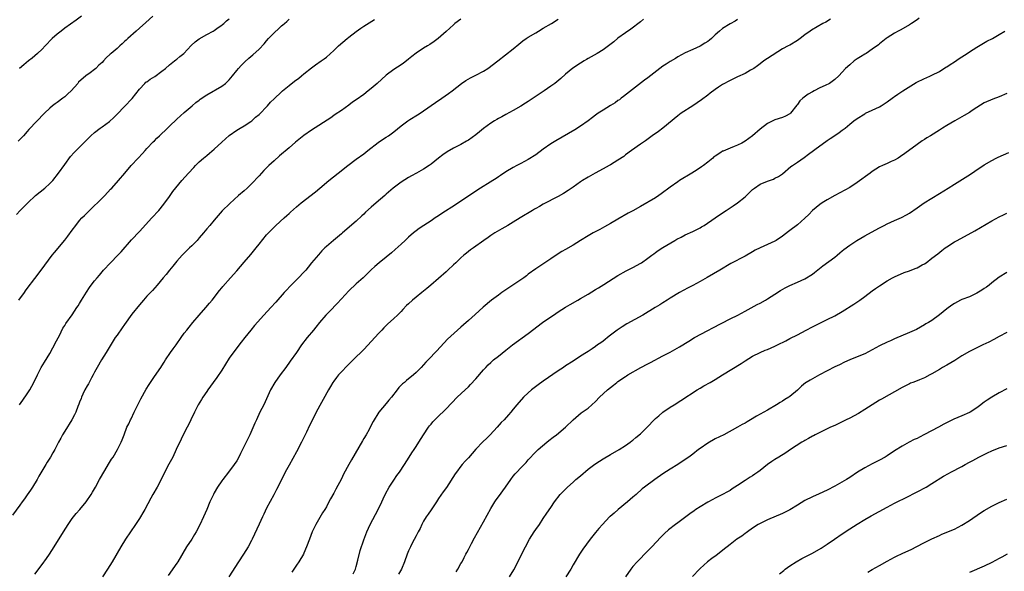
# Model space of a CAD drawing. Units: inches. Extents: x 2626183 to 2628000, y 1452000 to 1455000.
# Drawn here: x 2626871 to 2627134, y 1453692 to 1453840 of the extents above; entities that cross this region are included whole.
import ezdxf

# ---------------------------------------------------------------- set-up
doc = ezdxf.new("R2010")
doc.units = ezdxf.units.IN
doc.header["$MEASUREMENT"] = 0
doc.layers.add('LD26251452_10ft', color=2, linetype='Continuous')

msp = doc.modelspace()

# ---------------------------------------------------------------- linework, layer by layer
at = {"layer": 'LD26251452_10ft'}
for points, elevation in [([(2626906.55, 1453841), (2626904.72, 1453839.28), (2626903, 1453837.74), (2626902.1, 1453837), (2626899.9, 1453835), (2626899.41, 1453834.59), (2626899, 1453834.16), (2626898.38, 1453833.62), (2626897.77, 1453833), (2626897, 1453832.36), (2626895.45, 1453831), (2626895.19, 1453830.81), (2626894.13, 1453829.87), (2626893.41, 1453829), (2626893, 1453828.6), (2626892.15, 1453827.85), (2626891.32, 1453827), (2626891, 1453826.71), (2626889.83, 1453825.83), (2626888.66, 1453825), (2626886.72, 1453823.28), (2626886.52, 1453823), (2626884.75, 1453821), (2626883.83, 1453820.17), (2626883, 1453819.43), (2626882.46, 1453819), (2626881, 1453817.91), (2626880.44, 1453817.56), (2626879.75, 1453817), (2626879, 1453816.36), (2626877.56, 1453815), (2626873.38, 1453810.62), (2626873, 1453810.14), (2626871.99, 1453809), (2626871, 1453807.97), (2626870.51, 1453807.49)], 10850), ([(2626887.48, 1453841), (2626886.07, 1453839.93), (2626883, 1453837.73), (2626882.03, 1453837), (2626881, 1453836.19), (2626879.67, 1453835), (2626877.76, 1453833), (2626877, 1453832.16), (2626875.75, 1453831), (2626875, 1453830.33), (2626874.25, 1453829.75), (2626873.29, 1453829), (2626872.03, 1453827.97), (2626870.94, 1453827)], 10860), ([(2627111.56, 1453840.44), (2627111, 1453840.01), (2627109.51, 1453839), (2627109, 1453838.68), (2627106.64, 1453837.36), (2627105.95, 1453837), (2627105, 1453836.43), (2627103, 1453835.15), (2627102.77, 1453835), (2627101, 1453833.62), (2627100.67, 1453833.33), (2627099, 1453832.11), (2627097.4, 1453831), (2627097, 1453830.78), (2627095.89, 1453830.11), (2627095, 1453829.54), (2627094.23, 1453829), (2627093, 1453828), (2627091.85, 1453827), (2627091, 1453825.98), (2627090.07, 1453825), (2627089, 1453823.99), (2627087.56, 1453823), (2627086.47, 1453822.47), (2627085, 1453821.84), (2627083.46, 1453821), (2627083, 1453820.77), (2627081.86, 1453820.14), (2627080.43, 1453819), (2627079.67, 1453818.33), (2627079, 1453817.38), (2627078.82, 1453817.18), (2627077.19, 1453815), (2627077, 1453814.83), (2627075.78, 1453814.22), (2627075, 1453813.88), (2627073, 1453813.21), (2627071, 1453812.24), (2627069, 1453810.75), (2627067, 1453808.98), (2627065, 1453807.52), (2627064.12, 1453807), (2627063, 1453806.47), (2627062.1, 1453806.1), (2627061, 1453805.69), (2627059.11, 1453804.89), (2627059, 1453804.83), (2627058.48, 1453804.48), (2627057, 1453803.55), (2627056.69, 1453803.31), (2627056.34, 1453803), (2627055, 1453801.89), (2627053.88, 1453801), (2627053.37, 1453800.63), (2627052.17, 1453799.83), (2627050.75, 1453799), (2627047.49, 1453797), (2627047, 1453796.67), (2627045, 1453795.27), (2627042.58, 1453793.42), (2627041.97, 1453793), (2627041, 1453792.37), (2627037, 1453790.08), (2627035, 1453788.91), (2627033.76, 1453788.24), (2627031, 1453786.67), (2627029, 1453785.49), (2627027.42, 1453784.58), (2627026.13, 1453783.87), (2627024.38, 1453783), (2627023, 1453782.22), (2627021.01, 1453781), (2627019, 1453779.7), (2627017, 1453778.52), (2627016.03, 1453777.97), (2627014.78, 1453777.22), (2627013, 1453776.07), (2627009, 1453773.38), (2627007, 1453771.93), (2627006.49, 1453771.51), (2627005.8, 1453771), (2627002.92, 1453769), (2626999.91, 1453767), (2626999, 1453766.35), (2626997.17, 1453765), (2626994.92, 1453763.08), (2626993.87, 1453762.13), (2626992.84, 1453761.16), (2626991, 1453759.52), (2626989.64, 1453758.36), (2626989, 1453757.76), (2626988.1, 1453757), (2626985.44, 1453754.56), (2626982.59, 1453751.41), (2626980.22, 1453749), (2626979.6, 1453748.4), (2626978.34, 1453747), (2626977, 1453745.67), (2626976.28, 1453745), (2626974.46, 1453743.54), (2626973.87, 1453743), (2626973.4, 1453742.6), (2626972.42, 1453741.58), (2626971.93, 1453741), (2626970.38, 1453739), (2626969.75, 1453738.25), (2626969, 1453737.32), (2626967.01, 1453734.99), (2626965.5, 1453732.5), (2626965, 1453731.51), (2626964.41, 1453730.41), (2626963.61, 1453729), (2626963, 1453727.98), (2626962.62, 1453727.38), (2626959.69, 1453722.31), (2626959.03, 1453721), (2626957.59, 1453718.41), (2626957, 1453717.16), (2626955.57, 1453714.43), (2626955, 1453713.32), (2626954.14, 1453711.86), (2626953.7, 1453711), (2626953, 1453709.73), (2626952.56, 1453709), (2626951.95, 1453708.05), (2626950.16, 1453705), (2626949.78, 1453704.22), (2626949.21, 1453703), (2626948.44, 1453701), (2626947.71, 1453699), (2626947, 1453697.32), (2626946.85, 1453697), (2626945.63, 1453695), (2626945, 1453694.05), (2626944.25, 1453693), (2626943.75, 1453692.25)], 10760), ([(2626989, 1453840.21), (2626987.37, 1453839), (2626987, 1453838.7), (2626985, 1453836.87), (2626982.88, 1453835), (2626981.8, 1453834.2), (2626980.63, 1453833.37), (2626980.03, 1453833), (2626979, 1453832.41), (2626977, 1453831.08), (2626975.83, 1453830.17), (2626975, 1453829.44), (2626974.44, 1453829), (2626973.61, 1453828.39), (2626973, 1453827.98), (2626971, 1453826.7), (2626969, 1453825.19), (2626966.56, 1453823), (2626965, 1453821.64), (2626964.22, 1453821), (2626963, 1453820.06), (2626961, 1453818.61), (2626960.03, 1453817.97), (2626959, 1453817.18), (2626957, 1453815.76), (2626955.34, 1453814.66), (2626955, 1453814.39), (2626954.19, 1453813.81), (2626949, 1453810.5), (2626946.97, 1453809.03), (2626944.75, 1453807.25), (2626943, 1453805.79), (2626940.42, 1453803.58), (2626939, 1453802.31), (2626937.61, 1453801), (2626936.31, 1453799.69), (2626935, 1453798.23), (2626933, 1453796.13), (2626931.83, 1453795), (2626931, 1453794.27), (2626929.5, 1453793), (2626927.14, 1453790.86), (2626925.15, 1453788.85), (2626923, 1453786.44), (2626921.81, 1453785), (2626921, 1453784.07), (2626920.12, 1453783), (2626919, 1453781.68), (2626918.39, 1453781), (2626917, 1453779.55), (2626916.41, 1453779), (2626914.39, 1453777), (2626913, 1453775.43), (2626912.63, 1453775), (2626911.91, 1453774.09), (2626911, 1453773), (2626910.12, 1453771.88), (2626909.36, 1453771), (2626907.72, 1453769), (2626906.45, 1453767.55), (2626905, 1453766.02), (2626904.11, 1453765), (2626903, 1453763.7), (2626901, 1453761.26), (2626899, 1453758.47), (2626898.4, 1453757.6), (2626897, 1453755.67), (2626896.54, 1453755), (2626895.93, 1453754.07), (2626894.05, 1453751), (2626892.8, 1453749), (2626891.66, 1453747), (2626891, 1453745.74), (2626890.64, 1453745), (2626890.18, 1453744.18), (2626889.37, 1453742.63), (2626889, 1453742.06), (2626888.42, 1453741), (2626887.88, 1453739.88), (2626887.48, 1453739), (2626887.36, 1453738.64), (2626887, 1453737.73), (2626886.82, 1453737.18), (2626886.53, 1453736.53), (2626885.95, 1453735), (2626885.65, 1453734.35), (2626884.88, 1453733), (2626883, 1453729.96), (2626882.44, 1453729), (2626881.96, 1453728.04), (2626881.38, 1453727), (2626880.33, 1453725), (2626879.85, 1453724.15), (2626879.17, 1453723), (2626878.34, 1453721.66), (2626877.97, 1453721), (2626876.08, 1453717.92), (2626875.59, 1453717), (2626874.41, 1453715), (2626873.84, 1453714.16), (2626873, 1453712.88), (2626872.2, 1453711.8), (2626871.64, 1453711), (2626871, 1453710.12), (2626869, 1453707.49)], 10810), ([(2626870.08, 1453787.92), (2626871.05, 1453789), (2626873.09, 1453791), (2626875.19, 1453793), (2626877.65, 1453795), (2626879, 1453796.19), (2626879.79, 1453797), (2626881.36, 1453799), (2626883, 1453801.26), (2626884.59, 1453803.41), (2626885.53, 1453804.47), (2626886.03, 1453805), (2626887, 1453805.96), (2626889, 1453808), (2626890.02, 1453809), (2626891, 1453809.87), (2626892.48, 1453811), (2626893, 1453811.37), (2626895, 1453812.84), (2626896.11, 1453813.89), (2626897, 1453814.77), (2626899, 1453816.82), (2626901.02, 1453818.98), (2626903, 1453821.46), (2626904.43, 1453823), (2626904.72, 1453823.28), (2626905, 1453823.44), (2626905.87, 1453824.13), (2626907.13, 1453824.87), (2626909, 1453826.25), (2626909.93, 1453827), (2626911, 1453827.95), (2626912.4, 1453829), (2626912.71, 1453829.29), (2626913, 1453829.49), (2626913.82, 1453830.18), (2626914.9, 1453831), (2626916.87, 1453833.13), (2626917.9, 1453834.1), (2626919, 1453834.88), (2626921, 1453836.04), (2626922.72, 1453837), (2626923, 1453837.18), (2626924.03, 1453837.97), (2626925, 1453838.57), (2626925.23, 1453838.77), (2626925.56, 1453839), (2626926.3, 1453839.7), (2626927, 1453840.29)], 10840), ([(2626870.77, 1453765), (2626872.21, 1453767), (2626872.55, 1453767.45), (2626873, 1453768.1), (2626875, 1453770.81), (2626876.66, 1453773), (2626879.63, 1453777), (2626880.23, 1453777.77), (2626883, 1453781.03), (2626883.86, 1453782.14), (2626885, 1453783.73), (2626885.95, 1453785), (2626887, 1453786.29), (2626887.62, 1453787), (2626888.31, 1453787.69), (2626889.62, 1453789), (2626891, 1453790.28), (2626891.74, 1453791), (2626893.73, 1453793), (2626895.29, 1453794.71), (2626895.58, 1453795), (2626897.42, 1453797), (2626899.07, 1453799), (2626900.82, 1453801), (2626902.68, 1453803), (2626903.77, 1453804.23), (2626904.5, 1453805), (2626905, 1453805.58), (2626906.67, 1453807.33), (2626907, 1453807.65), (2626907.65, 1453808.35), (2626908.38, 1453809), (2626910.49, 1453811), (2626911, 1453811.51), (2626913, 1453813.42), (2626915, 1453815.23), (2626917.1, 1453817), (2626918.12, 1453817.88), (2626919, 1453818.52), (2626919.25, 1453818.75), (2626921, 1453819.9), (2626925, 1453822.21), (2626926.01, 1453823), (2626927, 1453823.93), (2626927.88, 1453825), (2626929, 1453826.44), (2626929.46, 1453827), (2626930.19, 1453827.81), (2626931.22, 1453828.78), (2626932.28, 1453829.72), (2626933.36, 1453830.64), (2626935, 1453832.14), (2626936.39, 1453833.6), (2626937, 1453834.36), (2626937.56, 1453835), (2626939, 1453836.56), (2626940.3, 1453837.7), (2626941, 1453838.37), (2626941.37, 1453838.63), (2626941.79, 1453839), (2626942.42, 1453839.58), (2626943, 1453840.18)], 10830), ([(2626870.87, 1453737), (2626871.79, 1453738.21), (2626873, 1453739.93), (2626873.67, 1453741), (2626874.75, 1453743), (2626875.68, 1453745), (2626876.74, 1453747), (2626877.6, 1453748.4), (2626879, 1453750.76), (2626879.78, 1453752.22), (2626880.23, 1453753), (2626880.48, 1453753.52), (2626881.58, 1453755.58), (2626882.53, 1453757.47), (2626883, 1453758.23), (2626883.28, 1453758.72), (2626884.96, 1453761.04), (2626886.25, 1453763), (2626886.56, 1453763.44), (2626887, 1453764.14), (2626887.5, 1453765), (2626888.83, 1453767.17), (2626889.64, 1453768.36), (2626890.11, 1453769), (2626891, 1453770.14), (2626891.72, 1453771), (2626892.32, 1453771.68), (2626893.42, 1453773), (2626895.28, 1453775), (2626897.23, 1453777), (2626898.08, 1453777.92), (2626900.88, 1453781.12), (2626903, 1453783.35), (2626906.28, 1453787), (2626908.16, 1453789), (2626908.55, 1453789.45), (2626909.76, 1453791), (2626911, 1453792.74), (2626911.96, 1453794.04), (2626914.36, 1453797), (2626916.13, 1453799), (2626917.53, 1453800.47), (2626917.99, 1453801), (2626919, 1453801.98), (2626920.13, 1453803), (2626921, 1453803.72), (2626921.72, 1453804.28), (2626923, 1453805.4), (2626925, 1453807.3), (2626927, 1453809.06), (2626929, 1453810.45), (2626929.95, 1453811), (2626931, 1453811.64), (2626932.78, 1453812.78), (2626933.1, 1453813), (2626934.06, 1453813.94), (2626935, 1453814.71), (2626937.23, 1453817), (2626938.06, 1453817.94), (2626939, 1453818.82), (2626941, 1453820.77), (2626941.26, 1453821), (2626943, 1453822.47), (2626944.44, 1453823.56), (2626945.6, 1453824.4), (2626946.36, 1453825), (2626947, 1453825.55), (2626949, 1453827.19), (2626950.05, 1453827.95), (2626951.59, 1453829), (2626952.41, 1453829.59), (2626953, 1453830.05), (2626955, 1453831.79), (2626956.28, 1453833), (2626958.53, 1453835), (2626959, 1453835.38), (2626961, 1453836.9), (2626962.26, 1453837.74), (2626963, 1453838.26), (2626965.9, 1453840.1)], 10820), ([(2626875, 1453691.71), (2626877, 1453694.3), (2626878.12, 1453695.88), (2626878.9, 1453697), (2626880.21, 1453699), (2626882.67, 1453703), (2626883.95, 1453705), (2626885, 1453706.53), (2626885.36, 1453707), (2626886.1, 1453707.9), (2626887.05, 1453708.95), (2626888.74, 1453711), (2626890.06, 1453713), (2626890.39, 1453713.61), (2626891.2, 1453715), (2626892.29, 1453717), (2626892.56, 1453717.44), (2626893.43, 1453719), (2626895, 1453721.58), (2626895.55, 1453722.45), (2626895.93, 1453723), (2626897.16, 1453725), (2626898.13, 1453727), (2626898.38, 1453727.62), (2626898.87, 1453729), (2626899.66, 1453731), (2626900.11, 1453731.89), (2626900.61, 1453733), (2626900.74, 1453733.26), (2626901.58, 1453735), (2626903.4, 1453738.6), (2626904.8, 1453741.2), (2626905.55, 1453742.45), (2626905.91, 1453743), (2626907, 1453744.59), (2626908.7, 1453747), (2626909, 1453747.45), (2626909.59, 1453748.41), (2626909.97, 1453749), (2626911.34, 1453751), (2626912.03, 1453751.97), (2626912.79, 1453753), (2626914.16, 1453755), (2626915, 1453756.17), (2626915.63, 1453757), (2626916.25, 1453757.75), (2626917.29, 1453759), (2626919.01, 1453761), (2626920.76, 1453763), (2626921.77, 1453764.23), (2626922.43, 1453765), (2626924.41, 1453767.59), (2626925, 1453768.29), (2626925.31, 1453768.69), (2626927.34, 1453771), (2626929, 1453772.82), (2626930, 1453774), (2626931, 1453775.15), (2626932.77, 1453777.23), (2626934.25, 1453779), (2626935, 1453779.97), (2626937, 1453782.45), (2626937.48, 1453783), (2626939.46, 1453785), (2626941.68, 1453787), (2626942.39, 1453787.61), (2626943, 1453788.2), (2626943.44, 1453788.56), (2626945, 1453789.97), (2626946.27, 1453791), (2626950.05, 1453793.95), (2626951.24, 1453795), (2626953.62, 1453797), (2626956.14, 1453799), (2626958.74, 1453801), (2626961, 1453802.69), (2626963, 1453804.15), (2626964.13, 1453805), (2626966.85, 1453807.15), (2626968.01, 1453807.99), (2626969, 1453808.6), (2626969.6, 1453809), (2626971, 1453810.04), (2626973, 1453811.68), (2626974.78, 1453813), (2626975.36, 1453813.36), (2626977.41, 1453814.59), (2626978.07, 1453815), (2626979, 1453815.62), (2626982.15, 1453817.85), (2626983.86, 1453819), (2626985.69, 1453820.31), (2626986.64, 1453821), (2626989.16, 1453823), (2626990.26, 1453823.74), (2626991.54, 1453824.46), (2626993, 1453825.18), (2626995, 1453826.25), (2626996.2, 1453827), (2626998.86, 1453829), (2627003, 1453832.28), (2627004.47, 1453833.53), (2627005, 1453833.93), (2627005.59, 1453834.41), (2627006.42, 1453835), (2627007, 1453835.39), (2627009, 1453836.56), (2627009.77, 1453837), (2627011, 1453837.74), (2627013.19, 1453839), (2627015, 1453840.16)], 10800), ([(2627037.86, 1453840.14), (2627037, 1453839.42), (2627034.46, 1453837.54), (2627033, 1453836.56), (2627031, 1453835.08), (2627029.87, 1453834.13), (2627028.49, 1453833), (2627027, 1453831.99), (2627025.4, 1453831), (2627023.86, 1453830.14), (2627023, 1453829.62), (2627022.6, 1453829.4), (2627021.96, 1453829), (2627021, 1453828.38), (2627018.97, 1453827.03), (2627017, 1453825.46), (2627015.68, 1453824.32), (2627014.07, 1453823), (2627013, 1453822.22), (2627011.27, 1453821), (2627008.35, 1453819), (2627007.51, 1453818.49), (2627007, 1453818.14), (2627006.28, 1453817.72), (2627005, 1453816.89), (2627003, 1453815.74), (2627001, 1453814.67), (2626999.93, 1453814.07), (2626999, 1453813.62), (2626998.63, 1453813.37), (2626998, 1453813), (2626997, 1453812.37), (2626995, 1453810.88), (2626993.98, 1453810.02), (2626993, 1453809.23), (2626991, 1453807.8), (2626990.48, 1453807.52), (2626989, 1453806.65), (2626988.26, 1453806.26), (2626987, 1453805.63), (2626985.29, 1453804.71), (2626984.11, 1453803.88), (2626983, 1453803.03), (2626981, 1453801.39), (2626980.46, 1453801), (2626979, 1453800.06), (2626977.11, 1453799), (2626975.74, 1453798.26), (2626975, 1453797.85), (2626973, 1453796.56), (2626970.9, 1453795), (2626969, 1453793.36), (2626968.61, 1453793), (2626966.34, 1453791), (2626965, 1453789.88), (2626963.49, 1453788.51), (2626963, 1453788.04), (2626962.44, 1453787.56), (2626961, 1453786.17), (2626957.27, 1453783), (2626957, 1453782.76), (2626954.9, 1453781), (2626953, 1453779.35), (2626952.61, 1453779), (2626951.81, 1453778.19), (2626950.85, 1453777.15), (2626949.06, 1453774.94), (2626948.17, 1453773.83), (2626947.48, 1453773), (2626947, 1453772.46), (2626945.56, 1453771), (2626945, 1453770.46), (2626943.27, 1453768.73), (2626942.32, 1453767.68), (2626941.73, 1453767), (2626939.51, 1453764.49), (2626938.11, 1453763), (2626936.28, 1453761), (2626933.8, 1453758.2), (2626932.79, 1453757), (2626931.18, 1453755), (2626930.22, 1453753.78), (2626928.47, 1453751.53), (2626927, 1453749.47), (2626925, 1453746.28), (2626923.68, 1453744.32), (2626922.69, 1453743), (2626922, 1453742), (2626921.3, 1453741), (2626921, 1453740.51), (2626919.97, 1453739), (2626919.61, 1453738.39), (2626918.72, 1453737), (2626917.69, 1453735), (2626916.78, 1453733), (2626916.2, 1453731.8), (2626915.8, 1453731), (2626915, 1453729.49), (2626914.17, 1453727.83), (2626912.84, 1453725), (2626911.88, 1453723), (2626910.87, 1453721.13), (2626909.5, 1453718.5), (2626908.77, 1453717), (2626907.71, 1453715), (2626906.57, 1453713), (2626906.02, 1453711.99), (2626904.45, 1453709), (2626903.94, 1453708.06), (2626903.3, 1453707), (2626903, 1453706.53), (2626901.97, 1453705), (2626900.59, 1453703), (2626899.26, 1453701), (2626898.04, 1453699), (2626895.69, 1453695), (2626894.43, 1453693), (2626893.09, 1453691)], 10790), ([(2627063, 1453840.05), (2627062.36, 1453839.64), (2627061, 1453838.91), (2627059, 1453837.67), (2627058.17, 1453837), (2627057, 1453835.96), (2627055.98, 1453835), (2627055.46, 1453834.54), (2627055, 1453834.2), (2627054.28, 1453833.72), (2627053, 1453832.95), (2627051, 1453832.08), (2627049, 1453831.16), (2627047, 1453830.06), (2627046.35, 1453829.65), (2627045, 1453828.87), (2627043.86, 1453828.14), (2627043, 1453827.57), (2627042.24, 1453827), (2627039, 1453824.49), (2627038.13, 1453823.87), (2627032.52, 1453819.48), (2627031.87, 1453819), (2627031.38, 1453818.62), (2627031, 1453818.38), (2627030.22, 1453817.78), (2627029, 1453817.09), (2627027, 1453815.85), (2627025.68, 1453815), (2627025, 1453814.51), (2627024.15, 1453813.85), (2627023, 1453812.98), (2627021, 1453811.53), (2627019.45, 1453810.55), (2627014.35, 1453807.65), (2627013, 1453806.78), (2627011, 1453805.41), (2627009, 1453803.92), (2627007, 1453802.61), (2627005, 1453801.53), (2627003.93, 1453801), (2627003, 1453800.48), (2627001, 1453799.3), (2626999.62, 1453798.38), (2626999, 1453798.01), (2626998.42, 1453797.58), (2626997.5, 1453797), (2626993.49, 1453794.51), (2626987.54, 1453790.46), (2626983.85, 1453788.15), (2626983, 1453787.57), (2626982.1, 1453787), (2626981, 1453786.25), (2626979.03, 1453785), (2626977.82, 1453784.18), (2626977, 1453783.57), (2626976.3, 1453783), (2626975, 1453781.86), (2626974.1, 1453781), (2626973, 1453780.01), (2626971.44, 1453778.56), (2626970.38, 1453777.62), (2626969, 1453776.46), (2626967.13, 1453775), (2626966, 1453774), (2626965, 1453773.08), (2626962.84, 1453771), (2626961, 1453769.37), (2626959, 1453767.45), (2626957, 1453765.34), (2626955.87, 1453764.13), (2626953.92, 1453762.08), (2626952.87, 1453761), (2626951.15, 1453759), (2626950.22, 1453757.78), (2626949.55, 1453757), (2626947.89, 1453755), (2626946.36, 1453753), (2626944.99, 1453751.01), (2626943.33, 1453748.67), (2626942.11, 1453747), (2626940.61, 1453745), (2626939.17, 1453743), (2626938.03, 1453741), (2626936.23, 1453737), (2626935.24, 1453735), (2626934.28, 1453733), (2626933.9, 1453732.1), (2626932.48, 1453729), (2626930.59, 1453725), (2626930.05, 1453723.95), (2626929.58, 1453723), (2626929, 1453722.03), (2626928.36, 1453721), (2626926.85, 1453719), (2626925.26, 1453717), (2626925, 1453716.65), (2626923.9, 1453715), (2626923, 1453713.43), (2626922.76, 1453713), (2626921.84, 1453711), (2626921.02, 1453708.98), (2626920.17, 1453707), (2626919.15, 1453704.85), (2626918.18, 1453703), (2626917.74, 1453702.26), (2626916.97, 1453701.03), (2626915.6, 1453699), (2626913.25, 1453695), (2626913, 1453694.62), (2626910.66, 1453691.34)], 10780), ([(2627087.86, 1453840.14), (2627086.61, 1453839.39), (2627085.83, 1453839), (2627082.78, 1453837.22), (2627082.44, 1453837), (2627081, 1453835.96), (2627079.76, 1453835), (2627079, 1453834.46), (2627077, 1453833.26), (2627076.54, 1453833), (2627075, 1453832.2), (2627071, 1453829.69), (2627070.05, 1453829), (2627069, 1453828.27), (2627068.3, 1453827.7), (2627067.36, 1453827), (2627067, 1453826.76), (2627066.5, 1453826.5), (2627065, 1453825.66), (2627063, 1453824.75), (2627060.47, 1453823.53), (2627059.53, 1453823), (2627059, 1453822.66), (2627057.94, 1453821.94), (2627057, 1453821.33), (2627055.66, 1453820.34), (2627055, 1453819.82), (2627053.39, 1453818.61), (2627051, 1453817), (2627047.95, 1453815), (2627047, 1453814.28), (2627043, 1453811.04), (2627041.84, 1453810.16), (2627040.13, 1453809), (2627038.34, 1453807.66), (2627037, 1453806.69), (2627034.6, 1453805), (2627033, 1453803.84), (2627032.53, 1453803.47), (2627031, 1453802.45), (2627029, 1453801.21), (2627028.63, 1453801), (2627027, 1453800.09), (2627024.91, 1453799), (2627023, 1453797.94), (2627021.49, 1453797), (2627021, 1453796.67), (2627019, 1453795.19), (2627017.71, 1453794.29), (2627016.47, 1453793.53), (2627015, 1453792.73), (2627011, 1453790.65), (2627009.98, 1453790.02), (2627009, 1453789.52), (2627008.69, 1453789.31), (2627008.12, 1453789), (2627004.83, 1453787), (2627003, 1453785.83), (2627001.55, 1453785), (2626999.96, 1453784.04), (2626998.68, 1453783.32), (2626998.08, 1453783), (2626997, 1453782.27), (2626996.26, 1453781.74), (2626995.09, 1453781), (2626992.33, 1453779), (2626991.58, 1453778.42), (2626991, 1453777.99), (2626990.47, 1453777.53), (2626989.76, 1453777), (2626989, 1453776.33), (2626987.61, 1453775), (2626987, 1453774.45), (2626985.47, 1453773), (2626985, 1453772.61), (2626983, 1453770.83), (2626980.98, 1453769), (2626979.9, 1453768.1), (2626978.52, 1453767), (2626977, 1453765.83), (2626976, 1453765), (2626975, 1453764.02), (2626974.46, 1453763.54), (2626973.49, 1453762.51), (2626973, 1453761.95), (2626972.03, 1453761), (2626971, 1453760.05), (2626969.39, 1453758.61), (2626968.37, 1453757.63), (2626967.79, 1453757), (2626967, 1453756.19), (2626963, 1453751.83), (2626962.2, 1453751), (2626961, 1453749.79), (2626959.56, 1453748.44), (2626958.55, 1453747.45), (2626957, 1453745.86), (2626956.27, 1453745), (2626955.71, 1453744.29), (2626955, 1453743.35), (2626954.76, 1453743), (2626954.08, 1453741.92), (2626953.53, 1453741), (2626950.28, 1453735), (2626949.25, 1453733), (2626948.5, 1453731.5), (2626947.64, 1453729.64), (2626946.37, 1453727), (2626945, 1453724.4), (2626943, 1453720.87), (2626942.01, 1453719), (2626941.68, 1453718.32), (2626941.01, 1453717), (2626940.01, 1453715), (2626939.69, 1453714.31), (2626938.92, 1453712.92), (2626937, 1453709.34), (2626936.24, 1453707.76), (2626935.92, 1453707), (2626935.04, 1453705.04), (2626933.16, 1453701), (2626933, 1453700.68), (2626932.1, 1453699), (2626930.82, 1453697), (2626929.47, 1453695), (2626926.87, 1453691)], 10770), ([(2626960.19, 1453691.81), (2626960.75, 1453693), (2626961, 1453693.77), (2626961.44, 1453695.44), (2626962.03, 1453697.97), (2626963, 1453700.86), (2626963.82, 1453703), (2626964.71, 1453705), (2626966.87, 1453709), (2626967.79, 1453711), (2626968.15, 1453711.85), (2626968.81, 1453713.19), (2626969.82, 1453715), (2626971, 1453716.85), (2626971.89, 1453718.11), (2626972.56, 1453719), (2626973.94, 1453721), (2626975.18, 1453723), (2626975.87, 1453724.13), (2626976.46, 1453725), (2626977, 1453725.83), (2626977.74, 1453727), (2626978.96, 1453729), (2626980.29, 1453731), (2626980.6, 1453731.4), (2626981, 1453731.85), (2626981.52, 1453732.48), (2626982.51, 1453733.49), (2626985, 1453735.92), (2626988.01, 1453739), (2626990.1, 1453741), (2626991, 1453741.82), (2626991.59, 1453742.41), (2626993, 1453743.92), (2626995, 1453746.32), (2626995.63, 1453747), (2626996.3, 1453747.7), (2626997, 1453748.35), (2626997.75, 1453749), (2626999, 1453750.03), (2627001, 1453751.61), (2627002.83, 1453753), (2627007, 1453756.08), (2627010.8, 1453759), (2627013, 1453760.51), (2627013.76, 1453761), (2627015, 1453761.83), (2627017, 1453763.12), (2627018.18, 1453763.82), (2627020.23, 1453765), (2627021, 1453765.42), (2627023, 1453766.58), (2627025, 1453767.81), (2627025.75, 1453768.25), (2627027.2, 1453769.2), (2627031, 1453771.59), (2627033.18, 1453772.82), (2627035, 1453773.73), (2627037.13, 1453774.87), (2627037.33, 1453775), (2627039, 1453776.22), (2627040.04, 1453777), (2627040.57, 1453777.43), (2627041, 1453777.72), (2627041.74, 1453778.26), (2627043, 1453779.05), (2627046.23, 1453781), (2627046.72, 1453781.28), (2627047.87, 1453781.87), (2627049, 1453782.47), (2627051, 1453783.4), (2627053, 1453784.39), (2627053.39, 1453784.61), (2627054.03, 1453785), (2627056.97, 1453787), (2627058.15, 1453787.85), (2627059.94, 1453789), (2627061.78, 1453790.22), (2627063, 1453791.06), (2627065, 1453792.64), (2627066.21, 1453793.79), (2627067, 1453794.59), (2627067.22, 1453794.78), (2627067.49, 1453795), (2627069, 1453796.04), (2627071, 1453796.86), (2627072.59, 1453797.41), (2627073, 1453797.6), (2627073.93, 1453798.07), (2627075, 1453798.8), (2627077.28, 1453800.72), (2627077.65, 1453801), (2627079, 1453801.96), (2627080.8, 1453803.2), (2627081.96, 1453804.04), (2627085, 1453806.3), (2627086.58, 1453807.42), (2627087, 1453807.75), (2627087.75, 1453808.25), (2627088.98, 1453809.02), (2627090.17, 1453809.83), (2627091, 1453810.44), (2627091.74, 1453811), (2627093, 1453812.04), (2627094.12, 1453813), (2627095, 1453813.64), (2627097, 1453814.89), (2627097.22, 1453815), (2627099, 1453815.8), (2627101, 1453816.75), (2627101.45, 1453817), (2627103, 1453818.02), (2627104.37, 1453819), (2627104.72, 1453819.28), (2627105, 1453819.47), (2627105.87, 1453820.13), (2627107.23, 1453821), (2627110.78, 1453823.22), (2627113, 1453824.33), (2627113.49, 1453824.51), (2627114.63, 1453825), (2627115, 1453825.17), (2627117, 1453826.21), (2627118.7, 1453827.3), (2627119, 1453827.45), (2627119.91, 1453828.09), (2627121, 1453828.75), (2627122.32, 1453829.68), (2627124.42, 1453831), (2627125, 1453831.43), (2627127, 1453832.73), (2627129.71, 1453834.29), (2627131.15, 1453835), (2627133, 1453836.07), (2627134.53, 1453837)], 10750), ([(2627135, 1453820.26), (2627133, 1453819.4), (2627131.26, 1453818.74), (2627129, 1453817.75), (2627127, 1453816.55), (2627125.75, 1453815.75), (2627125, 1453815.24), (2627123.6, 1453814.4), (2627121.1, 1453813), (2627119, 1453811.72), (2627117.86, 1453811), (2627117.32, 1453810.68), (2627117, 1453810.47), (2627114.64, 1453809), (2627113.59, 1453808.41), (2627113, 1453808.02), (2627112.36, 1453807.64), (2627111, 1453806.67), (2627107.77, 1453804.23), (2627106.61, 1453803.39), (2627105.98, 1453803), (2627105, 1453802.46), (2627104.06, 1453802.06), (2627103, 1453801.58), (2627101.75, 1453801), (2627101, 1453800.63), (2627099, 1453799.4), (2627098.44, 1453799), (2627095, 1453796.45), (2627093, 1453795.15), (2627089, 1453792.99), (2627087, 1453791.88), (2627085.62, 1453791), (2627085, 1453790.58), (2627083.08, 1453789), (2627082.06, 1453787.94), (2627081, 1453786.93), (2627079, 1453785.18), (2627077, 1453783.64), (2627076.62, 1453783.38), (2627075, 1453782.14), (2627073.34, 1453781), (2627073, 1453780.81), (2627071, 1453779.88), (2627069.01, 1453778.99), (2627067.66, 1453778.34), (2627067, 1453777.92), (2627065, 1453776.78), (2627061.2, 1453774.8), (2627058.24, 1453773), (2627054.9, 1453771.1), (2627053, 1453769.98), (2627051.07, 1453768.93), (2627049.74, 1453768.26), (2627048.43, 1453767.57), (2627047.44, 1453767), (2627045, 1453765.54), (2627044.15, 1453765), (2627043, 1453764.3), (2627042.22, 1453763.78), (2627040.94, 1453763), (2627037.61, 1453761), (2627033.38, 1453758.62), (2627032.14, 1453757.86), (2627030.83, 1453757), (2627029, 1453755.6), (2627028.23, 1453755), (2627027.55, 1453754.45), (2627027, 1453754.04), (2627026.42, 1453753.58), (2627025.56, 1453753), (2627025, 1453752.59), (2627024.06, 1453751.94), (2627023, 1453751.25), (2627022.56, 1453751), (2627021, 1453749.97), (2627019, 1453748.71), (2627017, 1453747.39), (2627016.44, 1453747), (2627015, 1453746.08), (2627011, 1453743.35), (2627009.62, 1453742.38), (2627007.88, 1453741), (2627007, 1453740.2), (2627005.73, 1453739), (2627003.98, 1453737), (2627003, 1453735.82), (2627002.3, 1453735), (2627001.68, 1453734.32), (2627000.53, 1453733), (2626999.77, 1453732.23), (2626998.7, 1453731), (2626996.82, 1453729), (2626995.89, 1453728.11), (2626994.88, 1453727.12), (2626993, 1453725.11), (2626992, 1453724), (2626991, 1453722.82), (2626990.11, 1453721.89), (2626989.36, 1453721), (2626989, 1453720.57), (2626987.77, 1453719), (2626987.44, 1453718.56), (2626985.09, 1453714.91), (2626984.28, 1453713.72), (2626983, 1453711.91), (2626982.42, 1453711), (2626981, 1453708.93), (2626980.23, 1453707.77), (2626979.71, 1453707), (2626979, 1453705.82), (2626978.55, 1453705), (2626978.06, 1453703.94), (2626977.54, 1453703), (2626977.38, 1453702.62), (2626977, 1453701.96), (2626975.96, 1453699.96), (2626975.48, 1453699), (2626975, 1453697.93), (2626974.62, 1453697), (2626973.91, 1453695), (2626973.1, 1453693), (2626972.33, 1453691.67)], 10740), ([(2626987.7, 1453692.3), (2626988.13, 1453693), (2626989, 1453694.49), (2626989.28, 1453695), (2626989.85, 1453696.15), (2626990.31, 1453697), (2626990.54, 1453697.46), (2626991, 1453698.26), (2626991.86, 1453699.86), (2626992.64, 1453701.36), (2626995, 1453705.71), (2626997, 1453709.26), (2626998.07, 1453711), (2626998.43, 1453711.57), (2626999, 1453712.39), (2627000.91, 1453715), (2627002.31, 1453717), (2627003, 1453717.9), (2627003.49, 1453718.51), (2627003.92, 1453719), (2627005, 1453720.15), (2627006.41, 1453721.59), (2627007, 1453722.27), (2627009, 1453724.4), (2627009.63, 1453725), (2627011.97, 1453727), (2627012.55, 1453727.45), (2627013.66, 1453728.34), (2627014.53, 1453729), (2627016.95, 1453731), (2627019, 1453733.01), (2627021.19, 1453734.82), (2627023, 1453736.12), (2627025, 1453737.89), (2627026.08, 1453739), (2627028.23, 1453741), (2627029, 1453741.66), (2627029.77, 1453742.23), (2627030.66, 1453743), (2627031, 1453743.26), (2627033, 1453744.61), (2627033.25, 1453744.75), (2627033.6, 1453745), (2627037.08, 1453747), (2627039, 1453748), (2627039.68, 1453748.32), (2627043, 1453750.1), (2627044.94, 1453751.06), (2627047.5, 1453752.5), (2627049.95, 1453754.05), (2627051.52, 1453755), (2627055, 1453756.92), (2627056.39, 1453757.61), (2627061, 1453760.01), (2627063.09, 1453761), (2627065, 1453762.02), (2627068.21, 1453763.79), (2627069, 1453764.16), (2627070.47, 1453765), (2627071, 1453765.32), (2627073, 1453766.62), (2627074.45, 1453767.55), (2627075.73, 1453768.27), (2627077, 1453768.9), (2627079, 1453769.78), (2627081, 1453770.73), (2627083, 1453771.97), (2627083.6, 1453772.4), (2627085.85, 1453774.15), (2627089, 1453776.52), (2627089.61, 1453777), (2627090.35, 1453777.65), (2627091, 1453778.18), (2627091.43, 1453778.57), (2627093, 1453779.74), (2627094.92, 1453781), (2627097, 1453782.18), (2627098.83, 1453783.17), (2627101, 1453784.38), (2627102.17, 1453785), (2627103, 1453785.43), (2627105, 1453786.32), (2627106.88, 1453787.12), (2627108.18, 1453787.82), (2627109, 1453788.31), (2627111, 1453789.67), (2627112.9, 1453791), (2627115, 1453792.3), (2627117, 1453793.52), (2627119.37, 1453795), (2627121, 1453796.07), (2627125.3, 1453798.7), (2627126.51, 1453799.49), (2627129, 1453801.18), (2627131, 1453802.37), (2627132.21, 1453803), (2627132.75, 1453803.25), (2627135.54, 1453804.46)], 10730), ([(2627001.99, 1453691), (2627003.13, 1453692.87), (2627005.25, 1453697), (2627005.85, 1453698.15), (2627006.28, 1453699), (2627007.35, 1453701), (2627008.59, 1453703), (2627009, 1453703.61), (2627009.97, 1453705), (2627011, 1453706.54), (2627012.01, 1453707.99), (2627013, 1453709.55), (2627013.99, 1453711), (2627015.56, 1453713), (2627017.47, 1453715), (2627019, 1453716.32), (2627019.76, 1453717), (2627021, 1453718.02), (2627023, 1453719.73), (2627024.85, 1453721.15), (2627026.05, 1453721.95), (2627027, 1453722.54), (2627029, 1453723.7), (2627031.33, 1453725), (2627033, 1453726.09), (2627034.29, 1453727), (2627034.68, 1453727.32), (2627035, 1453727.52), (2627035.79, 1453728.21), (2627037, 1453729.2), (2627038.89, 1453731.11), (2627040.69, 1453733), (2627041, 1453733.31), (2627041.93, 1453734.07), (2627043.01, 1453735), (2627045, 1453736.33), (2627046.03, 1453737), (2627047.86, 1453738.14), (2627052.22, 1453741), (2627053, 1453741.48), (2627053.97, 1453742.03), (2627055.65, 1453743), (2627056.53, 1453743.47), (2627057, 1453743.75), (2627058.95, 1453745), (2627063.95, 1453748.05), (2627065, 1453748.79), (2627067, 1453750), (2627069, 1453751), (2627070.42, 1453751.58), (2627071, 1453751.8), (2627073, 1453752.69), (2627073.65, 1453753), (2627074.55, 1453753.45), (2627075, 1453753.69), (2627075.88, 1453754.12), (2627077, 1453754.71), (2627079, 1453755.74), (2627081.37, 1453757), (2627083, 1453757.84), (2627085, 1453758.83), (2627087, 1453759.79), (2627089, 1453760.82), (2627091, 1453761.98), (2627094.12, 1453763.88), (2627095.72, 1453765), (2627097, 1453765.98), (2627099, 1453767.47), (2627099.93, 1453768.07), (2627101, 1453768.87), (2627103, 1453770.16), (2627104.47, 1453771), (2627105, 1453771.27), (2627107.58, 1453772.42), (2627109, 1453772.88), (2627110.55, 1453773.45), (2627111, 1453773.65), (2627112.42, 1453774.42), (2627113, 1453774.71), (2627113.44, 1453775), (2627115, 1453776.19), (2627116.58, 1453777.42), (2627117.68, 1453778.32), (2627118.57, 1453779), (2627119, 1453779.29), (2627121, 1453780.56), (2627121.75, 1453781), (2627126.47, 1453783.53), (2627131, 1453786.24), (2627133, 1453787.28), (2627134.17, 1453787.83), (2627135, 1453788.25)], 10720), ([(2627135, 1453772.38), (2627133, 1453771.13), (2627131, 1453769.59), (2627130.32, 1453769), (2627129.57, 1453768.43), (2627129, 1453768.08), (2627128.37, 1453767.63), (2627127, 1453766.82), (2627125, 1453765.91), (2627123, 1453765.15), (2627122.66, 1453765), (2627121, 1453764.13), (2627120.31, 1453763.69), (2627119, 1453762.69), (2627117, 1453761.04), (2627115, 1453759.58), (2627114.07, 1453759), (2627113.38, 1453758.62), (2627113, 1453758.37), (2627110.82, 1453757.18), (2627109, 1453756.3), (2627105, 1453754.67), (2627103.88, 1453754.12), (2627103, 1453753.73), (2627101, 1453752.74), (2627099, 1453751.69), (2627097, 1453750.67), (2627095, 1453749.81), (2627093.01, 1453748.99), (2627091.62, 1453748.38), (2627090.29, 1453747.71), (2627089, 1453747.11), (2627087, 1453746.07), (2627084.95, 1453745), (2627083, 1453743.91), (2627082.4, 1453743.6), (2627081.39, 1453743), (2627081.16, 1453742.84), (2627080.06, 1453741.94), (2627079, 1453740.94), (2627077, 1453739.23), (2627076.67, 1453739), (2627075.62, 1453738.38), (2627075, 1453737.98), (2627074.38, 1453737.62), (2627073.43, 1453737), (2627071, 1453735.56), (2627070, 1453735), (2627068.03, 1453733.97), (2627066.49, 1453733), (2627065.53, 1453732.47), (2627065, 1453732.11), (2627064.27, 1453731.73), (2627063, 1453730.98), (2627059.3, 1453729), (2627057, 1453727.87), (2627055, 1453726.72), (2627053, 1453725.34), (2627052.54, 1453725), (2627051, 1453723.79), (2627049.94, 1453723), (2627049, 1453722.32), (2627047.04, 1453721), (2627045, 1453719.76), (2627043, 1453718.48), (2627040.82, 1453717), (2627038.12, 1453715), (2627037.5, 1453714.5), (2627035.84, 1453713), (2627035, 1453712.28), (2627033.54, 1453711), (2627031.09, 1453709), (2627029.98, 1453708.02), (2627028.89, 1453707.11), (2627028.76, 1453707), (2627026.82, 1453705), (2627025.89, 1453703.89), (2627025, 1453702.82), (2627023.53, 1453701), (2627021.6, 1453698.4), (2627020.68, 1453697), (2627019, 1453694.14), (2627018.36, 1453693), (2627017.09, 1453691)], 10710), ([(2627135, 1453756.36), (2627133, 1453755.28), (2627131.53, 1453754.47), (2627130.21, 1453753.79), (2627128.58, 1453753), (2627127, 1453752.28), (2627125, 1453751.22), (2627123, 1453750.07), (2627121.11, 1453748.89), (2627119, 1453747.63), (2627117.85, 1453747), (2627117, 1453746.48), (2627115, 1453745.3), (2627114.43, 1453745), (2627113, 1453744.19), (2627111.67, 1453743.67), (2627111, 1453743.39), (2627109.92, 1453743), (2627109.26, 1453742.74), (2627109, 1453742.63), (2627107, 1453741.62), (2627101.52, 1453738.48), (2627101, 1453738.2), (2627099, 1453737), (2627097, 1453735.73), (2627095.32, 1453734.68), (2627093, 1453733.46), (2627092.09, 1453733), (2627091, 1453732.41), (2627089, 1453731.47), (2627087.9, 1453731), (2627086.21, 1453730.21), (2627085, 1453729.62), (2627083.77, 1453729), (2627083.27, 1453728.73), (2627083, 1453728.61), (2627082.01, 1453727.99), (2627081, 1453727.47), (2627080.71, 1453727.29), (2627080.22, 1453727), (2627077.14, 1453725), (2627075.88, 1453724.12), (2627074.04, 1453723), (2627073, 1453722.34), (2627072.2, 1453721.8), (2627070.98, 1453721), (2627069, 1453719.43), (2627068.39, 1453719), (2627067.6, 1453718.4), (2627067, 1453718.02), (2627066.4, 1453717.6), (2627065, 1453716.76), (2627063, 1453715.41), (2627061.53, 1453714.47), (2627061, 1453714.09), (2627060.32, 1453713.68), (2627059, 1453712.97), (2627057, 1453711.99), (2627056.38, 1453711.62), (2627055, 1453710.91), (2627053, 1453709.73), (2627051.87, 1453709), (2627051.36, 1453708.64), (2627050.21, 1453707.79), (2627049.2, 1453707), (2627047, 1453705.44), (2627046.4, 1453705), (2627044.49, 1453703.51), (2627043.44, 1453702.56), (2627043, 1453702.09), (2627042.45, 1453701.55), (2627040.07, 1453699), (2627039.55, 1453698.45), (2627038.56, 1453697.44), (2627036.55, 1453695.45), (2627036.12, 1453695), (2627035, 1453693.71), (2627034.44, 1453693), (2627033.06, 1453691)], 10700), ([(2627135, 1453741.25), (2627133, 1453740.19), (2627131, 1453739.03), (2627129.76, 1453738.24), (2627129, 1453737.67), (2627128.59, 1453737.41), (2627128.1, 1453737), (2627127, 1453736.17), (2627125.19, 1453735), (2627125, 1453734.9), (2627123, 1453734.08), (2627120.85, 1453733.15), (2627118.21, 1453731.79), (2627116.79, 1453731), (2627113.03, 1453729.03), (2627111.63, 1453728.37), (2627111, 1453728.02), (2627110.28, 1453727.72), (2627108.94, 1453727), (2627107, 1453725.9), (2627105, 1453724.65), (2627103, 1453723.33), (2627102.47, 1453723), (2627101, 1453722.2), (2627099, 1453721.18), (2627097, 1453720.14), (2627095.05, 1453718.95), (2627093, 1453717.54), (2627092.15, 1453717), (2627089, 1453715.19), (2627087, 1453714.14), (2627084.86, 1453713.14), (2627083, 1453712.33), (2627081, 1453711.36), (2627079, 1453710.18), (2627077, 1453708.91), (2627075.75, 1453708.25), (2627075, 1453707.89), (2627071, 1453706.23), (2627069, 1453705.27), (2627068.53, 1453705), (2627067, 1453704.01), (2627065.64, 1453703), (2627065.28, 1453702.72), (2627065, 1453702.53), (2627064.14, 1453701.86), (2627062.83, 1453701), (2627061, 1453699.65), (2627060.18, 1453699), (2627059.54, 1453698.46), (2627059, 1453698.03), (2627057.3, 1453696.7), (2627056.12, 1453695.88), (2627054.95, 1453695), (2627053, 1453693.23), (2627052.77, 1453693), (2627050.91, 1453691.09)], 10690), ([(2627074.24, 1453691.76), (2627075.34, 1453692.66), (2627075.77, 1453693), (2627077, 1453693.9), (2627078.71, 1453695), (2627080.16, 1453695.84), (2627083, 1453697.33), (2627085.37, 1453698.63), (2627087, 1453699.7), (2627088.93, 1453701.07), (2627091, 1453702.49), (2627093, 1453703.81), (2627095, 1453705.09), (2627097, 1453706.29), (2627098.72, 1453707.28), (2627103, 1453709.6), (2627105, 1453710.67), (2627106.56, 1453711.44), (2627107, 1453711.68), (2627107.89, 1453712.11), (2627111, 1453713.72), (2627113.43, 1453715), (2627115, 1453715.91), (2627118.13, 1453717.87), (2627119.39, 1453718.61), (2627120.09, 1453719), (2627123, 1453720.52), (2627123.85, 1453721), (2627125, 1453721.61), (2627125.89, 1453722.11), (2627127.51, 1453723), (2627129, 1453723.74), (2627129.86, 1453724.14), (2627131, 1453724.65), (2627133, 1453725.44), (2627135, 1453726.09)], 10680), ([(2627097.8, 1453692.2), (2627099, 1453692.91), (2627101, 1453693.97), (2627103, 1453695.13), (2627105, 1453696.26), (2627105.48, 1453696.52), (2627107, 1453697.24), (2627109.59, 1453698.41), (2627110.78, 1453699), (2627113, 1453700.13), (2627115, 1453701.09), (2627117, 1453702.03), (2627117.66, 1453702.34), (2627121, 1453703.75), (2627123, 1453704.78), (2627125, 1453706.07), (2627127.95, 1453708.05), (2627129, 1453708.69), (2627131, 1453709.87), (2627133, 1453710.88), (2627135, 1453711.73)], 10670), ([(2627135.12, 1453697), (2627133.73, 1453696.27), (2627133, 1453695.86), (2627131, 1453694.81), (2627129, 1453693.86), (2627125, 1453692.12)], 10660)]:
    msp.add_lwpolyline(points, dxfattribs=dict(at, elevation=elevation))

doc.saveas('drawing.dxf')
